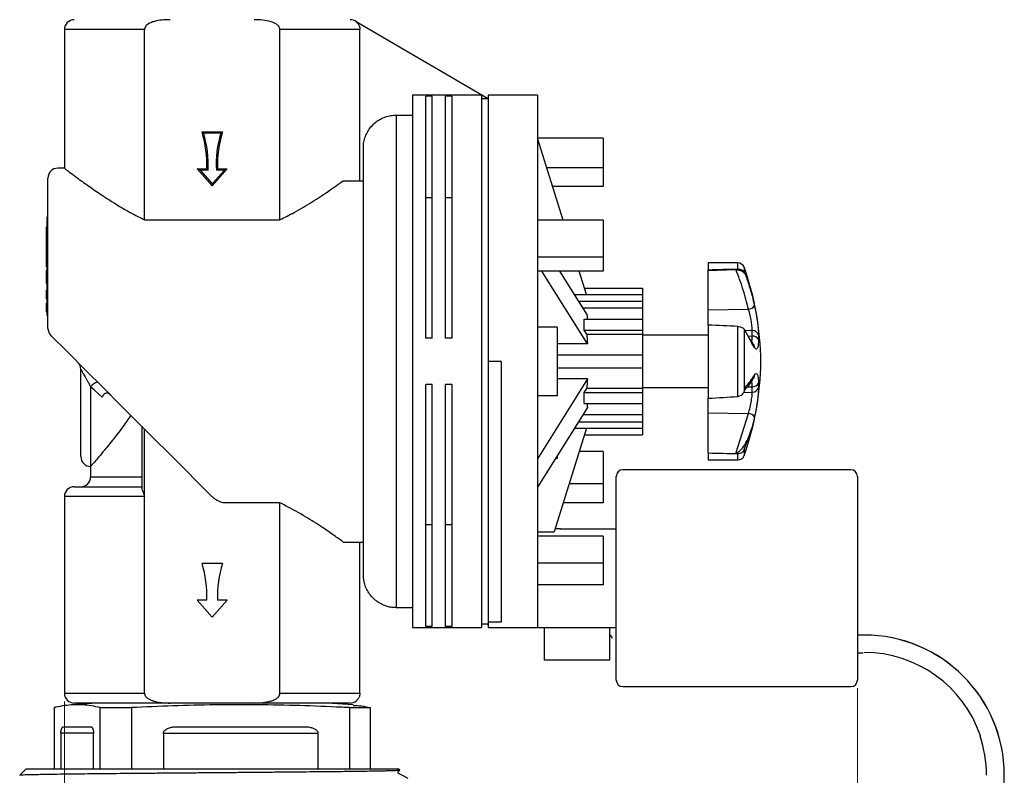
# Paper-space layout 'Web-DWG' of a CAD drawing. Units: millimetres. Extents: x 26 to 293, y 39 to 186.
# Drawn here: x 26 to 86, y 89 to 135 of the extents above; entities that cross this region are included whole.
import ezdxf

# ---------------------------------------------------------------- set-up
doc = ezdxf.new("R2010")
doc.units = ezdxf.units.MM
doc.styles.add('SLDTEXTSTYLE0', font='TXT', dxfattribs={"width": 0.7})
doc.dimstyles.new('SLDDIMSTYLE2', dxfattribs={"dimtxt": 3.852478, "dimasz": 2.350911, "dimexe": 0, "dimexo": 0.0625, "dimgap": 0.96312, "dimtad": 0, "dimtih": 1, "dimtoh": 1, "dimdec": 0, "dimlfac": 2.5, "dimrnd": 1e-09, "dimzin": 12, "dimdsep": 46, "dimtxsty": 'SLDTEXTSTYLE0', "dimsah": 1, "dimcen": 0.09, "dimadec": 0, "dimazin": 3, "dimtfac": 1, "dimtdec": 0, "dimtofl": 0, "dimtmove": 0, "dimatfit": 3, "dimfxl": 0, "dimfrac": 2, "dimtolj": 1, "dimtzin": 12, "dimarcsym": 0})

# ---------------------------------------------------------------- blocks, each defined once
blk = doc.blocks.new('_D_2')
at = {"color": 7, "linetype": 'Continuous', "lineweight": 0}
for p, q in [((77.143, 94.086), (77.143, 57.836)), ((28.863, 93.286), (28.863, 57.836)), ((28.863, 57.836), (46.577, 57.836)), ((77.143, 57.836), (58.925, 57.836))]:
    blk.add_line(p, q, dxfattribs=at)
at = {"color": 7, "linetype": 'Continuous', "lineweight": 18}
for points in [[(28.863, 57.836), (32.715, 57.244), (32.715, 58.429)], [(77.143, 57.836), (73.29, 58.429), (73.29, 57.244)]]:
    blk.add_solid(points, dxfattribs=at)
at = {"color": 7, "linetype": 'Continuous', "lineweight": 18, "char_height": 3.9687, "attachment_point": 1, "style": 'SLDTEXTSTYLE0'}
for s, insert in [('121', (48.341, 62.952)), ('NOM', (46.577, 57.036))]:
    blk.add_mtext(s, dxfattribs=dict(at, insert=insert))

psp = doc.layouts.new('Web-DWG')

# ---------------------------------------------------------------- linework, layer by layer
at = {"color": 7, "linetype": 'Continuous', "lineweight": 25}
for p, q in [((54.613, 129.981), (46.619, 134.662)), ((28.863, 134.186), (28.863, 125.742)), ((33.74, 122.606), (33.74, 134.186)), ((41.986, 122.606), (41.986, 134.186)), ((46.854, 134.186), (41.986, 134.186)), ((46.854, 124.986), (46.854, 134.186)), ((54.263, 130.182), (50.063, 130.182)), ((51.263, 130.125), (50.863, 130.125)), ((52.463, 130.125), (52.063, 130.125)), ((57.663, 130.186), (54.663, 130.186)), ((54.263, 129.981), (54.613, 129.981)), ((54.663, 129.986), (54.604, 129.986)), ((49.063, 128.981), (50.063, 128.981)), ((37.241, 127.95), (38.485, 127.95)), ((38.378, 127.87), (37.348, 127.87)), ((59.222, 122.59), (57.663, 127.581)), ((61.663, 127.581), (57.663, 127.581)), ((61.663, 127.581), (61.663, 125.768)), ((28.869, 125.746), (28.463, 125.746)), ((36.947, 125.707), (37.535, 125.707)), ((37.863, 124.677), (36.947, 125.707)), ((37.125, 125.627), (37.863, 124.797)), ((37.612, 125.627), (37.125, 125.627)), ((38.779, 125.707), (37.863, 124.677)), ((37.863, 124.797), (38.601, 125.627)), ((38.601, 125.627), (38.114, 125.627)), ((38.191, 125.707), (38.779, 125.707)), ((61.663, 125.768), (58.229, 125.768)), ((45.844, 124.986), (47.063, 124.986)), ((61.663, 124.635), (58.583, 124.635)), ((51.263, 123.948), (50.863, 123.948)), ((52.463, 123.948), (52.063, 123.948)), ((27.823, 122.786), (27.863, 122.786)), ((27.823, 117.186), (27.823, 122.386)), ((27.863, 122.386), (27.823, 122.386)), ((33.74, 122.606), (41.986, 122.606)), ((61.663, 122.59), (57.663, 122.59)), ((27.783, 122.186), (27.823, 122.186)), ((27.783, 122.145), (27.783, 122.186)), ((27.783, 122.011), (27.783, 122.145)), ((27.783, 122.145), (27.823, 122.145)), ((27.783, 122.011), (27.823, 122.011)), ((27.783, 119.743), (27.783, 122.011)), ((61.663, 120.326), (57.663, 120.326)), ((61.663, 120.326), (61.663, 119.481)), ((69.863, 119.986), (68.063, 119.986)), ((27.783, 119.339), (27.778, 119.339)), ((27.783, 119.743), (27.823, 119.743)), ((27.783, 119.546), (27.823, 119.546)), ((27.783, 119.33), (27.783, 119.546)), ((27.783, 119.33), (27.823, 119.33)), ((27.783, 119.112), (27.783, 119.33)), ((61.663, 119.481), (57.663, 119.481)), ((60.7, 115.057), (57.936, 119.481)), ((60.7, 116.789), (59.018, 119.481)), ((60.641, 118.047), (60.194, 119.481)), ((68.063, 119.512), (69.743, 119.571)), ((68.063, 119.512), (68.063, 119.549)), ((68.063, 117.119), (68.063, 119.512)), ((70.319, 119.268), (70.24, 119.423)), ((27.783, 119.112), (27.823, 119.112)), ((27.783, 118.74), (27.783, 119.112)), ((27.783, 118.74), (27.823, 118.74)), ((27.783, 118.73), (27.823, 118.73)), ((27.783, 118.336), (27.823, 118.336)), ((27.783, 118.322), (27.823, 118.322)), ((27.783, 118.183), (27.823, 118.183)), ((27.783, 118.127), (27.783, 118.167)), ((27.783, 118.127), (27.823, 118.127)), ((60.515, 118.451), (64.063, 118.451)), ((64.063, 118.451), (64.063, 118.047)), ((27.783, 117.955), (27.823, 117.955)), ((27.783, 117.778), (27.823, 117.778)), ((27.783, 117.771), (27.823, 117.771)), ((27.783, 117.542), (27.823, 117.542)), ((27.783, 116.991), (27.783, 117.528)), ((27.783, 117.528), (27.823, 117.528)), ((59.914, 118.047), (64.063, 118.047)), ((60.156, 117.659), (64.063, 117.659)), ((64.063, 118.047), (64.063, 117.659)), ((64.063, 117.659), (64.063, 117.24)), ((27.783, 116.991), (27.823, 116.991)), ((27.783, 116.984), (27.823, 116.984)), ((27.783, 116.977), (27.823, 116.977)), ((27.823, 117.186), (27.863, 117.186)), ((60.418, 117.24), (64.063, 117.24)), ((68.063, 117.119), (70.505, 117.162)), ((27.863, 116.786), (27.823, 116.786)), ((60.515, 115.883), (60.515, 116.555)), ((60.515, 116.555), (64.063, 116.555)), ((64.063, 116.555), (64.063, 115.883)), ((58.863, 116.078), (57.663, 116.078)), ((60.666, 115.641), (60.515, 115.883)), ((60.515, 115.883), (64.063, 115.883)), ((64.063, 115.883), (64.063, 115.641)), ((70.24, 115.945), (70.705, 115.086)), ((51.263, 115.398), (50.863, 115.398)), ((52.463, 115.398), (52.063, 115.398)), ((60.666, 115.641), (64.063, 115.641)), ((68.063, 115.586), (64.063, 115.586)), ((60.7, 115.057), (58.863, 115.057)), ((70.875, 114.829), (70.705, 115.086)), ((55.463, 113.986), (54.663, 113.986)), ((58.863, 114.375), (64.063, 114.375)), ((64.063, 114.375), (64.063, 113.598)), ((58.863, 113.598), (64.063, 113.598)), ((60.7, 112.916), (57.663, 108.055)), ((60.7, 112.916), (58.863, 112.916)), ((51.263, 112.575), (50.863, 112.575)), ((52.463, 112.575), (52.063, 112.575)), ((60.515, 112.09), (60.666, 112.332)), ((60.515, 111.418), (60.515, 112.09)), ((60.515, 112.09), (64.063, 112.09)), ((64.063, 112.332), (60.666, 112.332)), ((64.063, 112.386), (68.063, 112.386)), ((64.063, 112.332), (64.063, 112.09)), ((64.063, 112.09), (64.063, 111.418)), ((70.319, 112.425), (70.24, 112.163)), ((58.863, 111.894), (57.663, 111.894)), ((60.7, 111.184), (57.663, 106.323)), ((60.515, 111.418), (64.063, 111.418)), ((60.156, 110.314), (64.063, 110.314)), ((64.063, 110.733), (60.418, 110.733)), ((64.063, 110.733), (64.063, 110.314)), ((64.063, 110.314), (64.063, 109.926)), ((68.063, 110.854), (70.505, 110.811)), ((68.063, 108.423), (68.063, 110.854)), ((69.736, 108.384), (70.505, 110.811)), ((70.875, 110.593), (70.705, 109.913)), ((33.575, 110.034), (33.575, 106.261)), ((33.74, 105.752), (33.74, 109.87)), ((60.641, 109.926), (58.67, 103.615)), ((59.914, 109.926), (64.063, 109.926)), ((64.063, 109.926), (64.063, 109.522)), ((70.24, 108.597), (70.705, 109.913)), ((60.515, 109.522), (64.063, 109.522)), ((58.863, 108.07), (58.755, 108.07)), ((61.663, 108.492), (60.194, 108.492)), ((68.063, 108.423), (69.736, 108.384)), ((68.063, 108.409), (68.063, 108.423)), ((68.063, 107.986), (69.863, 107.986)), ((30.463, 107.586), (30.463, 106.952)), ((76.743, 107.386), (62.863, 107.386)), ((76.743, 107.386), (62.863, 107.386)), ((29.463, 106.352), (33.575, 106.352)), ((61.663, 106.53), (59.58, 106.53)), ((61.663, 106.53), (61.663, 105.383)), ((28.863, 105.752), (28.863, 93.786)), ((33.74, 93.786), (33.74, 105.752)), ((41.986, 105.367), (38.651, 105.367)), ((41.986, 93.786), (41.986, 105.367)), ((61.663, 105.383), (59.222, 105.383)), ((51.263, 104.025), (50.863, 104.025)), ((52.463, 104.025), (52.063, 104.025)), ((59.063, 103.786), (58.723, 103.786)), ((59.039, 103.786), (62.463, 103.786)), ((57.663, 103.615), (58.67, 103.615)), ((61.663, 103.338), (57.663, 103.338)), ((61.663, 103.338), (61.663, 101.699)), ((45.844, 102.986), (47.063, 102.986)), ((46.854, 93.786), (46.854, 102.986)), ((38.485, 101.69), (37.241, 101.69)), ((61.663, 101.699), (57.663, 101.699)), ((61.663, 100.392), (57.663, 100.392)), ((37.535, 99.447), (36.947, 99.447)), ((36.947, 99.447), (37.863, 98.417)), ((37.863, 98.417), (38.779, 99.447)), ((38.779, 99.447), (38.191, 99.447)), ((50.063, 98.992), (49.063, 98.992)), ((50.063, 97.791), (54.263, 97.791)), ((51.263, 97.848), (50.863, 97.848)), ((52.463, 97.848), (52.063, 97.848)), ((54.613, 97.991), (54.263, 97.991)), ((54.604, 97.986), (54.663, 97.986)), ((55.463, 98.11), (54.663, 98.11)), ((54.663, 97.786), (57.663, 97.786)), ((57.663, 97.786), (58.064, 97.786)), ((58.063, 97.787), (58.063, 95.786)), ((58.063, 97.786), (62.463, 97.786)), ((62.063, 97.301), (62.063, 97.786)), ((62.063, 95.786), (62.063, 97.303)), ((77.543, 97.326), (77.143, 97.326)), ((77.551, 97.326), (77.543, 97.326)), ((77.143, 96.246), (77.486, 96.246)), ((77.543, 96.246), (77.551, 96.246)), ((62.063, 95.786), (58.063, 95.786)), ((62.863, 94.186), (76.743, 94.186)), ((62.863, 94.186), (76.743, 94.186)), ((41.986, 93.786), (46.854, 93.786)), ((30.863, 93.186), (29.278, 93.07)), ((35.302, 93.186), (29.463, 93.186)), ((40.424, 93.186), (35.302, 93.186)), ((46.263, 93.186), (40.424, 93.186)), ((46.448, 93.07), (44.863, 93.186)), ((28.242, 92.906), (28.242, 89.186)), ((31.046, 92.906), (32.956, 92.906)), ((31.046, 89.186), (31.046, 92.906)), ((32.956, 92.906), (32.956, 89.186)), ((46.24, 92.906), (47.484, 92.906)), ((46.24, 89.186), (46.24, 92.906)), ((47.484, 92.906), (47.484, 89.186)), ((28.829, 91.746), (30.459, 91.746)), ((35.739, 91.746), (43.457, 91.746)), ((28.65, 91.346), (28.65, 89.186)), ((30.638, 89.186), (30.638, 91.346)), ((34.891, 91.346), (34.891, 89.186)), ((44.305, 89.186), (44.305, 91.346)), ((26.541, 89.186), (26.142, 88.788)), ((26.541, 89.186), (49.185, 89.186)), ((49.282, 89.09), (49.185, 89.186)), ((86.083, 85.994), (86.083, 88.794))]:
    psp.add_line(p, q, dxfattribs=at)
at = {"color": 1, "linetype": 'Continuous', "lineweight": 25}
for p, q in [((33.74, 134.186), (28.863, 134.186)), ((70.276, 115.879), (70.742, 115.86)), ((70.46, 115.539), (70.742, 115.53)), ((70.202, 112.091), (70.742, 112.113)), ((70.444, 112.434), (70.742, 112.443)), ((30.463, 106.952), (33.575, 106.952)), ((33.74, 105.752), (28.863, 105.752)), ((28.863, 93.786), (33.74, 93.786)), ((30.638, 91.346), (28.65, 91.346)), ((34.864, 91.346), (44.305, 91.346)), ((86.083, 88.794), (86.083, 88.794))]:
    psp.add_line(p, q, dxfattribs=at)
at = {"color": 7, "linetype": 'Continuous', "lineweight": 18}
psp.add_line((62.463, 103.786), (58.723, 103.786), dxfattribs=at)
at = {"color": 7, "linetype": 'Continuous', "lineweight": 25, "flags": 128}
for points in [[(50.063, 130.182), (50.063, 130.073), (50.063, 129.823), (50.063, 129.435), (50.063, 128.911), (50.063, 128.256), (50.063, 127.475), (50.063, 126.577), (50.063, 125.568), (50.063, 124.457), (50.063, 123.255), (50.063, 121.971), (50.063, 120.617), (50.063, 119.205), (50.063, 117.747), (50.063, 116.256), (50.063, 114.745), (50.063, 113.228), (50.063, 111.717), (50.063, 110.226), (50.063, 108.768), (50.063, 107.356), (50.063, 106.002), (50.063, 104.718), (50.063, 103.516), (50.063, 102.405), (50.063, 101.396), (50.063, 100.497), (50.063, 99.717), (50.063, 99.062), (50.063, 98.538), (50.063, 98.15), (50.063, 97.9), (50.063, 97.791)], [(50.863, 115.398), (50.863, 116.892), (50.863, 118.361), (50.863, 119.792), (50.863, 121.173), (50.863, 122.491), (50.863, 123.736), (50.863, 124.896), (50.863, 125.962), (50.863, 126.924), (50.863, 127.775), (50.863, 128.505), (50.863, 129.11), (50.863, 129.585), (50.863, 129.924), (50.863, 130.125)], [(51.263, 115.398), (51.263, 116.892), (51.263, 118.361), (51.263, 119.792), (51.263, 121.173), (51.263, 122.491), (51.263, 123.736), (51.263, 124.896), (51.263, 125.962), (51.263, 126.924), (51.263, 127.775), (51.263, 128.505), (51.263, 129.11), (51.263, 129.585), (51.263, 129.924), (51.263, 130.125)], [(52.063, 115.398), (52.063, 116.892), (52.063, 118.361), (52.063, 119.792), (52.063, 121.173), (52.063, 122.491), (52.063, 123.736), (52.063, 124.896), (52.063, 125.962), (52.063, 126.924), (52.063, 127.775), (52.063, 128.505), (52.063, 129.11), (52.063, 129.585), (52.063, 129.924), (52.063, 130.125)], [(52.463, 115.398), (52.463, 116.892), (52.463, 118.361), (52.463, 119.792), (52.463, 121.173), (52.463, 122.491), (52.463, 123.736), (52.463, 124.896), (52.463, 125.962), (52.463, 126.924), (52.463, 127.775), (52.463, 128.505), (52.463, 129.11), (52.463, 129.585), (52.463, 129.924), (52.463, 130.125)], [(54.263, 130.182), (54.263, 130.073), (54.263, 129.823), (54.263, 129.435), (54.263, 128.911), (54.263, 128.256), (54.263, 127.475), (54.263, 126.577), (54.263, 125.568), (54.263, 124.457), (54.263, 123.255), (54.263, 121.971), (54.263, 120.617), (54.263, 119.205), (54.263, 117.747), (54.263, 116.256), (54.263, 114.745), (54.263, 113.228), (54.263, 111.717), (54.263, 110.226), (54.263, 108.768), (54.263, 107.356), (54.263, 106.002), (54.263, 104.718), (54.263, 103.516), (54.263, 102.405), (54.263, 101.396), (54.263, 100.497), (54.263, 99.717), (54.263, 99.062), (54.263, 98.538), (54.263, 98.15), (54.263, 97.9), (54.263, 97.791)], [(54.663, 130.186), (54.663, 130.146), (54.663, 129.969), (54.663, 129.651), (54.663, 129.195), (54.663, 128.606), (54.663, 127.888), (54.663, 127.048), (54.663, 126.093), (54.663, 125.032), (54.663, 123.874), (54.663, 122.628), (54.663, 121.307), (54.663, 119.922), (54.663, 118.484), (54.663, 117.007), (54.663, 115.503), (54.663, 113.986)], [(57.663, 130.186), (57.663, 130.169), (57.663, 130.026), (57.663, 129.743), (57.663, 129.322), (57.663, 128.765), (57.663, 128.079), (57.663, 127.269), (57.663, 126.342), (57.663, 125.307), (57.663, 124.172), (57.663, 122.947), (57.663, 121.644), (57.663, 120.274), (57.663, 118.848), (57.663, 117.379), (57.663, 115.881), (57.663, 114.366), (57.663, 112.848), (57.663, 111.34), (57.663, 109.855), (57.663, 108.406), (57.663, 107.006), (57.663, 105.668), (57.663, 104.403), (57.663, 103.222), (57.663, 102.136), (57.663, 101.153), (57.663, 100.284), (57.663, 99.535), (57.663, 98.913), (57.663, 98.423), (57.663, 98.071), (57.663, 97.858), (57.663, 97.786)], [(49.063, 128.981), (49.063, 128.867), (49.063, 128.605), (49.063, 128.199), (49.063, 127.651), (49.063, 126.968), (49.063, 126.156), (49.063, 125.224), (49.063, 124.18), (49.063, 123.035), (49.063, 121.8), (49.063, 120.488), (49.063, 119.111), (49.063, 117.684), (49.063, 116.22), (49.063, 114.733), (49.063, 113.24), (49.063, 111.753), (49.063, 110.289), (49.063, 108.862), (49.063, 107.485), (49.063, 106.173), (49.063, 104.938), (49.063, 103.793), (49.063, 102.749), (49.063, 101.817), (49.063, 101.005), (49.063, 100.322), (49.063, 99.774), (49.063, 99.368), (49.063, 99.106), (49.063, 98.992)], [(47.063, 100.993), (47.063, 101.108), (47.063, 101.369), (47.063, 101.772), (47.063, 102.313), (47.063, 102.985), (47.063, 103.781), (47.063, 104.692), (47.063, 105.708), (47.063, 106.817), (47.063, 108.007), (47.063, 109.265), (47.063, 110.575), (47.063, 111.924), (47.063, 113.296), (47.063, 114.677), (47.063, 116.049), (47.063, 117.398), (47.063, 118.708), (47.063, 119.966), (47.063, 121.156), (47.063, 122.265), (47.063, 123.281), (47.063, 124.192), (47.063, 124.988), (47.063, 125.66), (47.063, 126.201), (47.063, 126.604), (47.063, 126.865), (47.063, 126.98)], [(37.125, 125.627), (37.094, 125.641), (37.064, 125.654), (37.036, 125.667), (37.01, 125.678), (36.988, 125.688), (36.971, 125.696), (36.957, 125.702), (36.949, 125.705), (36.947, 125.707)], [(38.779, 125.707), (38.776, 125.705), (38.768, 125.702), (38.755, 125.696), (38.737, 125.688), (38.715, 125.678), (38.69, 125.667), (38.662, 125.654), (38.632, 125.641), (38.601, 125.627)], [(61.663, 125.768), (61.663, 125.646), (61.663, 125.518), (61.663, 125.384), (61.663, 125.245), (61.663, 125.1), (61.663, 124.951), (61.663, 124.796), (61.663, 124.635)], [(27.863, 115.995), (27.863, 117.25), (27.863, 118.462), (27.863, 119.613), (27.863, 120.689), (27.863, 121.675), (27.863, 122.559), (27.863, 123.327), (27.863, 123.97), (27.863, 124.48), (27.863, 124.848), (27.863, 125.072), (27.863, 125.146)], [(37.863, 124.677), (37.863, 124.679), (37.863, 124.684), (37.863, 124.693), (37.863, 124.705), (37.863, 124.72), (37.863, 124.737), (37.863, 124.756), (37.863, 124.776), (37.863, 124.797)], [(27.823, 122.386), (27.823, 122.465), (27.823, 122.54), (27.823, 122.609), (27.823, 122.669), (27.823, 122.719), (27.823, 122.756), (27.823, 122.779), (27.823, 122.786)], [(61.663, 122.59), (61.663, 122.32), (61.663, 122.046), (61.663, 121.768), (61.663, 121.486), (61.663, 121.201), (61.663, 120.913), (61.663, 120.621), (61.663, 120.326)], [(68.063, 119.986), (68.063, 119.986), (68.063, 119.957), (68.063, 119.874), (68.063, 119.737), (68.063, 119.549)], [(27.823, 116.786), (27.823, 116.794), (27.823, 116.817), (27.823, 116.854), (27.823, 116.904), (27.823, 116.964), (27.823, 117.033), (27.823, 117.108), (27.823, 117.186)], [(64.063, 117.24), (64.063, 117.142), (64.063, 117.038), (64.063, 116.929), (64.063, 116.815), (64.063, 116.696), (64.063, 116.573), (64.063, 116.555)], [(68.063, 116.199), (68.063, 116.205), (68.063, 116.344), (68.063, 116.494), (68.063, 116.65), (68.063, 116.808), (68.063, 116.966), (68.063, 117.119)], [(58.863, 116.078), (58.863, 115.57), (58.863, 115.049), (58.863, 114.52), (58.863, 113.986), (58.863, 113.453), (58.863, 112.924), (58.863, 112.403), (58.863, 111.894)], [(68.063, 116.199), (68.063, 115.658), (68.063, 115.102), (68.063, 114.537), (68.063, 113.966), (68.063, 113.396), (68.063, 112.83), (68.063, 112.276), (68.063, 111.737)], [(69.863, 111.847), (69.863, 112.364), (69.863, 112.894), (69.863, 113.433), (69.863, 113.977), (69.863, 114.521), (69.863, 115.061), (69.863, 115.591), (69.863, 116.109)], [(70.24, 115.945), (70.24, 115.486), (70.24, 115.016), (70.24, 114.539), (70.24, 114.058), (70.24, 113.576), (70.24, 113.098), (70.24, 112.625), (70.24, 112.163)], [(70.742, 115.53), (70.742, 115.574), (70.742, 115.618), (70.742, 115.661), (70.742, 115.703), (70.742, 115.744), (70.742, 115.784), (70.742, 115.822), (70.742, 115.86)], [(37.828, 105.781), (37.032, 106.577), (36.173, 107.437), (35.258, 108.352), (34.296, 109.314), (33.295, 110.315), (32.265, 111.345), (31.214, 112.395), (30.154, 113.456), (29.092, 114.518), (28.039, 115.571)], [(64.063, 115.641), (64.063, 115.49), (64.063, 115.336), (64.063, 115.18), (64.063, 115.022), (64.063, 114.862), (64.063, 114.701), (64.063, 114.538), (64.063, 114.375)], [(71.118, 115.591), (71.118, 115.559), (71.118, 115.526), (71.118, 115.492), (71.118, 115.457), (71.118, 115.421), (71.118, 115.384), (71.118, 115.347), (71.118, 115.308)], [(54.663, 113.986), (54.663, 112.623), (54.663, 111.245), (54.663, 109.869), (54.663, 108.509), (54.663, 107.18), (54.663, 105.896), (54.663, 104.671), (54.663, 103.519), (54.663, 102.451), (54.663, 101.48), (54.663, 100.616), (54.663, 99.869), (54.663, 99.245), (54.663, 98.753), (54.663, 98.398), (54.663, 98.182), (54.663, 98.11)], [(55.463, 113.986), (55.463, 112.623), (55.463, 111.245), (55.463, 109.869), (55.463, 108.509), (55.463, 107.18), (55.463, 105.896), (55.463, 104.671), (55.463, 103.519), (55.463, 102.451), (55.463, 101.48), (55.463, 100.616), (55.463, 99.869), (55.463, 99.245), (55.463, 98.753), (55.463, 98.398), (55.463, 98.182), (55.463, 98.11)], [(29.863, 108.186), (29.863, 108.204), (29.863, 108.346), (29.863, 108.625), (29.863, 109.035), (29.863, 109.566), (29.863, 110.205), (29.863, 110.936), (29.863, 111.742), (29.863, 112.603), (29.863, 113.498)], [(64.063, 113.598), (64.063, 113.435), (64.063, 113.272), (64.063, 113.111), (64.063, 112.951), (64.063, 112.793), (64.063, 112.637), (64.063, 112.483), (64.063, 112.332)], [(31.168, 111.798), (30.935, 112.011), (30.7, 112.226), (30.463, 112.443)], [(30.463, 112.443), (30.463, 111.438), (30.463, 110.504), (30.463, 109.665), (30.463, 108.945), (30.463, 108.363), (30.463, 107.936), (30.463, 107.674), (30.463, 107.586)], [(50.863, 97.848), (50.863, 98.049), (50.863, 98.388), (50.863, 98.862), (50.863, 99.468), (50.863, 100.198), (50.863, 101.049), (50.863, 102.011), (50.863, 103.077), (50.863, 104.237), (50.863, 105.482), (50.863, 106.8), (50.863, 108.181), (50.863, 109.612), (50.863, 111.081), (50.863, 112.575)], [(51.263, 97.848), (51.263, 98.049), (51.263, 98.388), (51.263, 98.862), (51.263, 99.468), (51.263, 100.198), (51.263, 101.049), (51.263, 102.011), (51.263, 103.077), (51.263, 104.237), (51.263, 105.482), (51.263, 106.8), (51.263, 108.181), (51.263, 109.612), (51.263, 111.081), (51.263, 112.575)], [(52.063, 97.848), (52.063, 98.049), (52.063, 98.388), (52.063, 98.862), (52.063, 99.468), (52.063, 100.198), (52.063, 101.049), (52.063, 102.011), (52.063, 103.077), (52.063, 104.237), (52.063, 105.482), (52.063, 106.8), (52.063, 108.181), (52.063, 109.612), (52.063, 111.081), (52.063, 112.575)], [(52.463, 97.848), (52.463, 98.049), (52.463, 98.388), (52.463, 98.862), (52.463, 99.468), (52.463, 100.198), (52.463, 101.049), (52.463, 102.011), (52.463, 103.077), (52.463, 104.237), (52.463, 105.482), (52.463, 106.8), (52.463, 108.181), (52.463, 109.612), (52.463, 111.081), (52.463, 112.575)], [(70.742, 112.113), (70.742, 112.151), (70.742, 112.189), (70.742, 112.229), (70.742, 112.27), (70.742, 112.312), (70.742, 112.355), (70.742, 112.399), (70.742, 112.443)], [(71.118, 112.665), (71.118, 112.626), (71.118, 112.589), (71.118, 112.552), (71.118, 112.516), (71.118, 112.481), (71.118, 112.447), (71.118, 112.414), (71.118, 112.381)], [(68.063, 110.854), (68.063, 111.007), (68.063, 111.165), (68.063, 111.323), (68.063, 111.479), (68.063, 111.629), (68.063, 111.737)], [(64.063, 111.418), (64.063, 111.4), (64.063, 111.277), (64.063, 111.158), (64.063, 111.044), (64.063, 110.935), (64.063, 110.831), (64.063, 110.733)], [(58.863, 108.244), (58.863, 108.183), (58.863, 108.07)], [(61.663, 108.492), (61.663, 108.237), (61.663, 107.984), (61.663, 107.734), (61.663, 107.486), (61.663, 107.242), (61.663, 107.002), (61.663, 106.764), (61.663, 106.53)], [(68.063, 108.409), (68.063, 108.224), (68.063, 108.091), (68.063, 108.012), (68.063, 107.986)], [(62.463, 100.786), (62.463, 101.733), (62.463, 102.657), (62.463, 103.538), (62.463, 104.353), (62.463, 105.086), (62.463, 105.717), (62.463, 106.233), (62.463, 106.622), (62.463, 106.873), (62.463, 106.982), (62.463, 106.986)], [(62.463, 100.786), (62.463, 101.733), (62.463, 102.657), (62.463, 103.538), (62.463, 104.353), (62.463, 105.086), (62.463, 105.717), (62.463, 106.233), (62.463, 106.622), (62.463, 106.873), (62.463, 106.982), (62.463, 106.986)], [(77.143, 106.986), (77.143, 106.982), (77.143, 106.873), (77.143, 106.622), (77.143, 106.233), (77.143, 105.717), (77.143, 105.086), (77.143, 104.353), (77.143, 103.538), (77.143, 102.657), (77.143, 101.733), (77.143, 100.786)], [(77.143, 106.986), (77.143, 106.982), (77.143, 106.873), (77.143, 106.622), (77.143, 106.233), (77.143, 105.717), (77.143, 105.086), (77.143, 104.353), (77.143, 103.538), (77.143, 102.657), (77.143, 101.733), (77.143, 100.786)], [(61.663, 101.699), (61.663, 101.514), (61.663, 101.336), (61.663, 101.163), (61.663, 100.996), (61.663, 100.836), (61.663, 100.681), (61.663, 100.533), (61.663, 100.392)], [(62.463, 94.586), (62.463, 94.591), (62.463, 94.7), (62.463, 94.951), (62.463, 95.34), (62.463, 95.856), (62.463, 96.487), (62.463, 97.22), (62.463, 98.035), (62.463, 98.916), (62.463, 99.84), (62.463, 100.786)], [(62.463, 94.586), (62.463, 94.591), (62.463, 94.7), (62.463, 94.951), (62.463, 95.34), (62.463, 95.856), (62.463, 96.487), (62.463, 97.22), (62.463, 98.035), (62.463, 98.916), (62.463, 99.84), (62.463, 100.786)], [(77.143, 100.786), (77.143, 99.84), (77.143, 98.916), (77.143, 98.035), (77.143, 97.22), (77.143, 96.487), (77.143, 95.856), (77.143, 95.34), (77.143, 94.951), (77.143, 94.7), (77.143, 94.591), (77.143, 94.586)], [(77.143, 100.786), (77.143, 99.84), (77.143, 98.916), (77.143, 98.035), (77.143, 97.22), (77.143, 96.487), (77.143, 95.856), (77.143, 95.34), (77.143, 94.951), (77.143, 94.7), (77.143, 94.591), (77.143, 94.586)], [(54.663, 98.11), (54.663, 98.004), (54.663, 97.827), (54.663, 97.786)]]:
    psp.add_lwpolyline(points, dxfattribs=at)
at = {"color": 1, "linetype": 'Continuous', "lineweight": 25, "flags": 128}
for points in [[(69.863, 119.592), (69.863, 119.763), (69.863, 119.886), (69.863, 119.961), (69.863, 119.986), (69.863, 119.986)], [(70.24, 119.721), (70.24, 119.706), (70.24, 119.652), (70.24, 119.557), (70.24, 119.423)], [(70.24, 108.597), (70.24, 108.452), (70.24, 108.345), (70.24, 108.279), (70.24, 108.253), (70.24, 108.252)], [(69.863, 107.986), (69.863, 108.01), (69.863, 108.083), (69.863, 108.205), (69.863, 108.374)]]:
    psp.add_lwpolyline(points, dxfattribs=at)
at = {"color": 7, "linetype": 'Continuous', "lineweight": 25}
for centre, radius, start, end in [((29.463, 134.186), 0.6, 90, 180), ((46.263, 134.186), 0.6, 51.03402, 90), ((30.694, 125.95), 6.846, 357.95902, 16.9841), ((30.694, 125.95), 6.926, 357.32021, 16.09202), ((45.032, 125.95), 6.926, 163.90798, 182.67979), ((45.032, 125.95), 6.846, 163.0159, 182.04098), ((28.463, 125.146), 0.6, 90, 180), ((69.863, 119.586), 0.4, 19.62966, 90), ((53.663, 113.808), 17.6, 0.57998, 19.62966), ((70.493, 117.606), 0.443, 271.48773, 329.41637), ((28.463, 115.995), 0.6, 180, 225), ((70.759, 115.487), 0.373, 16.20651, 92.64756), ((70.777, 115.16), 0.371, 23.54189, 95.46467), ((29.263, 113.498), 0.6, 360, 45), ((53.663, 114.165), 17.6, 340.37034, 359.42002), ((31.069, 111.984), 0.761, 103.8657, 142.89343), ((70.777, 112.813), 0.371, 264.53566, 336.45913), ((70.759, 112.486), 0.373, 267.35364, 343.79229), ((70.493, 110.367), 0.443, 30.58312, 88.51278), ((30.463, 108.186), 0.6, 180, 270), ((69.863, 108.386), 0.4, 270, 340.37034), ((62.863, 106.986), 0.4, 90, 180), ((76.743, 106.986), 0.4, 0, 90), ((29.863, 106.952), 0.6, 270, 0), ((29.463, 105.752), 0.6, 90, 180), ((30.694, 99.691), 6.846, 357.95902, 16.9841), ((45.032, 99.691), 6.846, 163.0159, 182.04098), ((77.543, 88.786), 8.54, 0, 90), ((77.551, 88.794), 8.533, 0, 90), ((77.551, 88.794), 7.471, 18.68222, 90.06128), ((62.863, 94.586), 0.4, 180, 270), ((76.743, 94.586), 0.4, 270, 360), ((29.463, 93.786), 0.6, 180, 270), ((46.263, 93.786), 0.6, 270, 310.09299), ((77.543, 88.786), 7.46, 0, 18.77821)]:
    psp.add_arc(centre, radius, start, end, dxfattribs=at)
at = {"color": 1, "linetype": 'Continuous', "lineweight": 25}
for centre, start, end in [((70.533, 114.84), 358.28893, 31.17311), ((70.533, 113.133), 328.75576, 1.71193)]:
    psp.add_arc(centre, 0.342, start, end, dxfattribs=at)
at = {"color": 7, "linetype": 'Continuous', "lineweight": 25}
for centre, major_axis, ratio, start_param, end_param in [((-0.304, 113.986), (114.487, 5.13), 0.02718, 0.909869, 0.929621), ((61.91, 113.986), (-0.672, 3.996), 0.26363, 0.750203, 0.829187), ((47.002, 113.986), (114.487, -5.079), 0.027898, 1.370999, 1.387023), ((61.91, 113.986), (-0.672, 3.996), 0.26363, 1.100073, 1.255563), ((61.91, 113.986), (0.672, 3.996), 0.26363, 1.886029, 2.04152), ((-0.304, 113.986), (114.487, 3.124), 0.044742, 5.351125, 5.370877), ((61.91, 113.986), (0.672, 3.996), 0.26363, 2.312406, 2.39139), ((47.002, 113.986), (114.487, -3.207), 0.044296, 4.898641, 4.914664)]:
    psp.add_ellipse(centre, major_axis=major_axis, ratio=ratio, start_param=start_param, end_param=end_param, dxfattribs=at)
for points, knots in [([(35.302, 134.786), (34.979, 134.776), (34.573, 134.764), (34.092, 134.601), (33.889, 134.483), (33.773, 134.336), (33.742, 134.248), (33.74, 134.197), (33.74, 134.186)], [0, 0, 0, 0, 0.534126, 0.672107, 0.848701, 0.915286, 0.982501, 1, 1, 1, 1]), ([(41.986, 134.186), (41.982, 134.22), (41.974, 134.294), (41.9, 134.412), (41.728, 134.557), (41.235, 134.761), (40.769, 134.775), (40.424, 134.786)], [0, 0, 0, 0, 0.055386, 0.123062, 0.22797, 0.428044, 1, 1, 1, 1]), ([(46.619, 134.662), (46.624, 134.658), (46.682, 134.613), (46.776, 134.504), (46.845, 134.337), (46.851, 134.228), (46.854, 134.186)], [0, 0, 0, 0, 0.033832, 0.402495, 0.770784, 1, 1, 1, 1]), ([(47.063, 126.98), (47.063, 126.991), (47.064, 127.112), (47.087, 127.347), (47.176, 127.672), (47.32, 127.981), (47.529, 128.283), (47.791, 128.54), (48.097, 128.743), (48.403, 128.878), (48.729, 128.965), (48.951, 128.976), (49.063, 128.981)], [0, 0, 0, 0, 0.009886, 0.115827, 0.224841, 0.330767, 0.439765, 0.573871, 0.67969, 0.788577, 0.892823, 1, 1, 1, 1]), ([(37.348, 127.87), (37.348, 127.87), (37.334, 127.881), (37.307, 127.901), (37.274, 127.926), (37.253, 127.941), (37.243, 127.949), (37.242, 127.95), (37.241, 127.95)], [0, 0, 0, 0, 0.006776, 0.308553, 0.594944, 0.772258, 0.885701, 1, 1, 1, 1]), ([(38.485, 127.95), (38.484, 127.95), (38.483, 127.949), (38.472, 127.941), (38.452, 127.926), (38.419, 127.901), (38.392, 127.881), (38.378, 127.87), (38.378, 127.87)], [0, 0, 0, 0, 0.114295, 0.227757, 0.405056, 0.691423, 0.993226, 1, 1, 1, 1]), ([(28.869, 125.742), (28.88, 125.733), (28.898, 125.719), (29.035, 125.615), (29.221, 125.475), (29.48, 125.281), (29.812, 125.037), (30.207, 124.751), (30.681, 124.418), (31.253, 124.033), (31.959, 123.579), (32.796, 123.077), (33.502, 122.725), (33.74, 122.606)], [0, 0, 0, 0, 0.11211, 0.173889, 0.231279, 0.347721, 0.406828, 0.470451, 0.599272, 0.664508, 0.747051, 0.914703, 1, 1, 1, 1]), ([(37.612, 125.627), (37.612, 125.627), (37.603, 125.636), (37.585, 125.654), (37.562, 125.679), (37.546, 125.695), (37.537, 125.705), (37.536, 125.706), (37.535, 125.707)], [0, 0, 0, 0, 0.007551, 0.243802, 0.515046, 0.71404, 0.856691, 1, 1, 1, 1]), ([(38.191, 125.707), (38.19, 125.706), (38.189, 125.705), (38.18, 125.695), (38.163, 125.679), (38.14, 125.654), (38.122, 125.636), (38.114, 125.627), (38.114, 125.627)], [0, 0, 0, 0, 0.1432967, 0.285952, 0.4849558, 0.7561885, 0.9924295, 1, 1, 1, 1]), ([(41.986, 122.606), (42.278, 122.753), (42.981, 123.106), (43.974, 123.705), (45.011, 124.389), (45.553, 124.778), (45.844, 124.986)], [0, 0, 0, 0, 0.1819632, 0.4374796, 0.6983191, 1, 1, 1, 1]), ([(69.743, 119.571), (69.787, 119.569), (69.89, 119.566), (70.055, 119.511), (70.221, 119.414), (70.285, 119.318), (70.319, 119.268)], [0, 0, 0, 0, 0.145406, 0.342972, 0.654584, 1, 1, 1, 1]), ([(70.505, 117.162), (70.403, 117.57), (70.2, 118.388), (69.896, 119.176), (69.743, 119.571)], [0, 0, 0, 0, 0.4984658, 1, 1, 1, 1]), ([(70.24, 119.423), (70.217, 119.455), (70.176, 119.511), (70.065, 119.565), (69.96, 119.59), (69.891, 119.592), (69.863, 119.592)], [0, 0, 0, 0, 0.366598, 0.628855, 0.847626, 1, 1, 1, 1]), ([(27.783, 118.73), (27.783, 118.73), (27.783, 118.73), (27.783, 118.739), (27.783, 118.74)], [0, 0, 0, 0, 0.83147, 1, 1, 1, 1]), ([(70.319, 119.268), (70.361, 119.15), (70.446, 118.914), (70.585, 118.482), (70.734, 117.972), (70.828, 117.577), (70.875, 117.38)], [0, 0, 0, 0, 0.1907984, 0.3816936, 0.6906372, 1, 1, 1, 1]), ([(27.783, 118.183), (27.783, 118.204), (27.783, 118.247), (27.783, 118.295), (27.783, 118.319), (27.783, 118.321), (27.783, 118.322)], [0, 0, 0, 0, 0.280399, 0.559177, 0.779251, 1, 1, 1, 1]), ([(27.783, 117.955), (27.783, 117.98), (27.783, 118.03), (27.783, 118.09), (27.783, 118.122), (27.783, 118.125), (27.783, 118.127)], [0, 0, 0, 0, 0.280121, 0.559366, 0.779525, 1, 1, 1, 1]), ([(27.783, 117.778), (27.783, 117.78), (27.783, 117.784), (27.783, 117.831), (27.783, 117.893), (27.783, 117.934), (27.783, 117.955)], [0, 0, 0, 0, 0.28009, 0.559159, 0.779279, 1, 1, 1, 1]), ([(27.783, 116.984), (27.783, 116.984), (27.783, 116.984), (27.783, 116.991), (27.783, 116.993)], [0, 0, 0, 0, 0.56048, 1, 1, 1, 1]), ([(70.742, 115.86), (70.738, 115.952), (70.73, 116.135), (70.671, 116.501), (70.593, 116.857), (70.531, 117.07), (70.505, 117.162)], [0, 0, 0, 0, 0.264734, 0.526936, 0.794643, 1, 1, 1, 1]), ([(70.875, 117.38), (70.902, 117.253), (70.966, 116.958), (71.045, 116.47), (71.106, 115.968), (71.114, 115.718), (71.118, 115.591)], [0, 0, 0, 0, 0.2038035, 0.4705856, 0.7334163, 1, 1, 1, 1]), ([(69.863, 116.109), (69.908, 116.104), (69.997, 116.095), (70.115, 116.052), (70.198, 116), (70.228, 115.961), (70.24, 115.945)], [0, 0, 0, 0, 0.269397, 0.538648, 0.811657, 1, 1, 1, 1]), ([(70.822, 115.015), (70.791, 115.07), (70.706, 115.218), (70.585, 115.359), (70.509, 115.448)], [0, 0, 0, 0, 0.373818, 1, 1, 1, 1]), ([(71.118, 115.308), (71.116, 115.223), (71.111, 115.007), (71.076, 114.824), (71.027, 114.739), (70.968, 114.71), (70.912, 114.782), (70.875, 114.829)], [0, 0, 0, 0, 0.175089, 0.446616, 0.583209, 0.723953, 1, 1, 1, 1]), ([(70.828, 115.013), (70.829, 115.01), (70.831, 115.007), (70.826, 115.016), (70.826, 115.017)], [0, 0, 0, 0, 0.904738, 1, 1, 1, 1]), ([(29.863, 113.498), (29.864, 113.498), (29.866, 113.498), (29.882, 113.473), (29.902, 113.439), (29.922, 113.405), (29.946, 113.364), (29.974, 113.314), (30.026, 113.223), (30.09, 113.109), (30.175, 112.959), (30.271, 112.789), (30.37, 112.611), (30.433, 112.496), (30.463, 112.443)], [0, 0, 0, 0, 0.063994, 0.106543, 0.158105, 0.211649, 0.222216, 0.288873, 0.356915, 0.465399, 0.576176, 0.722082, 0.87057, 1, 1, 1, 1]), ([(70.263, 112.239), (70.346, 112.324), (70.574, 112.557), (70.725, 112.802), (70.821, 112.958)], [0, 0, 0, 0, 0.36504, 1, 1, 1, 1]), ([(70.319, 112.425), (70.402, 112.516), (70.62, 112.754), (70.777, 112.995), (70.875, 113.144)], [0, 0, 0, 0, 0.3817193, 1, 1, 1, 1]), ([(70.826, 112.957), (70.827, 112.957), (70.831, 112.967), (70.829, 112.963), (70.827, 112.958)], [0, 0, 0, 0, 0.008573, 1, 1, 1, 1]), ([(70.875, 113.144), (70.902, 113.181), (70.966, 113.268), (71.045, 113.233), (71.106, 113.041), (71.114, 112.791), (71.118, 112.665)], [0, 0, 0, 0, 0.203803, 0.470585, 0.733415, 1, 1, 1, 1]), ([(70.24, 112.163), (70.217, 112.107), (70.176, 112.012), (70.065, 111.911), (69.96, 111.859), (69.891, 111.851), (69.863, 111.847)], [0, 0, 0, 0, 0.3665953, 0.6288566, 0.8476255, 1, 1, 1, 1]), ([(70.505, 110.811), (70.541, 110.938), (70.613, 111.191), (70.693, 111.589), (70.736, 111.906), (70.74, 112.055), (70.742, 112.113)], [0, 0, 0, 0, 0.278285, 0.555366, 0.826019, 1, 1, 1, 1]), ([(71.118, 112.381), (71.116, 112.302), (71.111, 112.099), (71.076, 111.747), (71.027, 111.396), (70.968, 111.031), (70.912, 110.768), (70.875, 110.593)], [0, 0, 0, 0, 0.175089, 0.446616, 0.583209, 0.723952, 1, 1, 1, 1]), ([(31.684, 111.925), (31.638, 111.965), (31.558, 112.034), (31.436, 112.065), (31.336, 112.044), (31.255, 111.977), (31.2, 111.889), (31.177, 111.824), (31.168, 111.798)], [0, 0, 0, 0, 0.257901, 0.440557, 0.594262, 0.748264, 0.898456, 1, 1, 1, 1]), ([(32.901, 110.709), (32.74, 110.469), (32.363, 109.91), (31.771, 109.154), (31.252, 108.516), (30.871, 108.062), (30.635, 107.786), (30.489, 107.617), (30.472, 107.597), (30.463, 107.586)], [0, 0, 0, 0, 0.136435, 0.319067, 0.50711, 0.637484, 0.771237, 0.884089, 1, 1, 1, 1]), ([(70.705, 109.913), (70.632, 109.697), (70.518, 109.36), (70.306, 108.962), (70.15, 108.725), (70.026, 108.573), (69.919, 108.468), (69.834, 108.407), (69.767, 108.385), (69.743, 108.384), (69.736, 108.384)], [0, 0, 0, 0, 0.375758, 0.587625, 0.733513, 0.832613, 0.899351, 0.9665, 0.990163, 1, 1, 1, 1]), ([(69.863, 108.374), (69.908, 108.377), (69.997, 108.383), (70.115, 108.439), (70.198, 108.514), (70.228, 108.573), (70.24, 108.597)], [0, 0, 0, 0, 0.269395, 0.53865, 0.811659, 1, 1, 1, 1]), ([(33.577, 106.261), (33.577, 106.249), (33.577, 106.22), (33.595, 106.156), (33.629, 106.07), (33.678, 105.965), (33.728, 105.86), (33.737, 105.782), (33.74, 105.752)], [0, 0, 0, 0, 0.1073303, 0.2589377, 0.460172, 0.6672922, 0.8709628, 1, 1, 1, 1]), ([(38.651, 105.367), (38.602, 105.37), (38.501, 105.377), (38.335, 105.429), (38.157, 105.516), (37.98, 105.638), (37.877, 105.735), (37.828, 105.781)], [0, 0, 0, 0, 0.157092, 0.319854, 0.549873, 0.78598, 1, 1, 1, 1]), ([(45.844, 102.986), (45.659, 103.12), (45.286, 103.388), (44.521, 103.912), (43.553, 104.53), (42.649, 105.043), (42.099, 105.312), (41.986, 105.367)], [0, 0, 0, 0, 0.197729, 0.39864, 0.661639, 0.930448, 1, 1, 1, 1]), ([(49.063, 98.992), (48.974, 98.995), (48.794, 99.002), (48.509, 99.063), (48.211, 99.172), (47.919, 99.34), (47.657, 99.556), (47.437, 99.811), (47.261, 100.102), (47.144, 100.402), (47.075, 100.702), (47.067, 100.895), (47.063, 100.993)], [0, 0, 0, 0, 0.085094, 0.171756, 0.277536, 0.386384, 0.492183, 0.601047, 0.706879, 0.815777, 0.906923, 1, 1, 1, 1]), ([(62.078, 97.347), (62.099, 97.312), (62.14, 97.24), (62.182, 97.169), (62.203, 97.133)], [0, 0, 0, 0, 0.499995, 1, 1, 1, 1]), ([(33.74, 93.786), (33.743, 93.753), (33.752, 93.679), (33.809, 93.588), (33.881, 93.514), (33.979, 93.44), (34.113, 93.369), (34.305, 93.299), (34.529, 93.245), (34.783, 93.209), (35.041, 93.19), (35.215, 93.187), (35.302, 93.186)], [0, 0, 0, 0, 0.055232, 0.122723, 0.174509, 0.227651, 0.326499, 0.42768, 0.568183, 0.710156, 0.85485, 1, 1, 1, 1]), ([(40.424, 93.186), (40.583, 93.19), (40.822, 93.194), (41.14, 93.236), (41.379, 93.286), (41.584, 93.355), (41.752, 93.442), (41.869, 93.531), (41.952, 93.637), (41.984, 93.725), (41.986, 93.776), (41.986, 93.786)], [0, 0, 0, 0, 0.265187, 0.399334, 0.53435, 0.672042, 0.759209, 0.849019, 0.915464, 0.982538, 1, 1, 1, 1]), ([(46.854, 93.786), (46.852, 93.754), (46.847, 93.654), (46.79, 93.493), (46.696, 93.373), (46.632, 93.321), (46.619, 93.311)], [0, 0, 0, 0, 0.1792142, 0.5469667, 0.9148203, 1, 1, 1, 1]), ([(31.046, 92.906), (30.87, 92.944), (30.332, 93.056), (29.43, 93.119), (28.672, 93.002), (28.276, 92.914), (28.242, 92.906)], [0, 0, 0, 0, 0.189028, 0.576002, 0.963632, 1, 1, 1, 1]), ([(46.24, 92.906), (46.079, 92.914), (45.062, 92.961), (43.188, 93.035), (40.615, 93.089), (38.041, 93.082), (35.487, 93.018), (33.793, 92.944), (32.956, 92.906)], [0, 0, 0, 0, 0.036366, 0.229844, 0.423375, 0.617131, 0.810979, 1, 1, 1, 1]), ([(46.447, 93.042), (46.616, 93.036), (46.962, 93.025), (47.307, 92.947), (47.484, 92.906)], [0, 0, 0, 0, 0.488985, 1, 1, 1, 1]), ([(28.65, 91.346), (28.65, 91.352), (28.65, 91.369), (28.651, 91.398), (28.654, 91.437), (28.659, 91.475), (28.666, 91.519), (28.677, 91.564), (28.689, 91.604), (28.703, 91.637), (28.721, 91.673), (28.743, 91.703), (28.766, 91.724), (28.794, 91.742), (28.815, 91.745), (28.829, 91.746)], [0, 0, 0, 0, 0.014601, 0.050222, 0.086987, 0.132271, 0.178839, 0.251355, 0.325745, 0.394496, 0.463782, 0.605007, 0.702904, 0.801205, 1, 1, 1, 1]), ([(30.459, 91.746), (30.474, 91.745), (30.496, 91.742), (30.526, 91.721), (30.547, 91.701), (30.566, 91.674), (30.584, 91.641), (30.599, 91.603), (30.612, 91.561), (30.62, 91.528), (30.626, 91.493), (30.631, 91.458), (30.635, 91.419), (30.637, 91.381), (30.638, 91.357), (30.638, 91.346)], [0, 0, 0, 0, 0.209566, 0.315611, 0.422151, 0.507432, 0.593247, 0.697159, 0.750412, 0.804281, 0.845325, 0.887037, 0.928157, 0.970708, 1, 1, 1, 1]), ([(34.891, 91.346), (34.891, 91.347), (34.891, 91.371), (34.899, 91.409), (34.92, 91.456), (34.949, 91.498), (34.989, 91.541), (35.055, 91.592), (35.145, 91.641), (35.257, 91.683), (35.374, 91.713), (35.493, 91.733), (35.614, 91.744), (35.697, 91.746), (35.738, 91.746), (35.739, 91.746)], [0, 0, 0, 0, 0.0023019, 0.068949, 0.1104745, 0.1531955, 0.2167749, 0.2820362, 0.3987873, 0.5183833, 0.6364576, 0.7554396, 0.8765253, 0.99811, 1, 1, 1, 1]), ([(43.457, 91.746), (43.516, 91.745), (43.635, 91.742), (43.78, 91.721), (43.894, 91.695), (43.976, 91.67), (44.057, 91.637), (44.124, 91.601), (44.179, 91.564), (44.22, 91.528), (44.257, 91.486), (44.283, 91.443), (44.299, 91.401), (44.304, 91.37), (44.305, 91.352), (44.305, 91.346)], [0, 0, 0, 0, 0.175063, 0.351674, 0.435668, 0.520032, 0.60605, 0.692988, 0.746566, 0.800747, 0.854414, 0.909732, 0.946965, 0.9854, 1, 1, 1, 1]), ([(49.279, 89.088), (49.277, 89.086), (49.272, 89.081), (49.177, 89.073), (49.024, 89.066), (48.815, 89.058), (48.547, 89.051), (48.223, 89.044), (47.845, 89.037), (47.416, 89.029), (46.932, 89.022), (46.373, 89.015), (45.736, 89.008), (45.013, 89.001), (44.231, 88.993), (43.403, 88.985), (42.54, 88.977), (41.652, 88.968), (40.736, 88.96), (39.792, 88.951), (38.823, 88.943), (37.847, 88.934), (36.877, 88.926), (35.923, 88.918), (34.98, 88.911), (34.05, 88.903), (33.135, 88.896), (32.254, 88.888), (31.416, 88.88), (30.631, 88.871), (29.893, 88.863), (29.204, 88.855), (28.568, 88.846), (27.999, 88.838), (27.502, 88.829), (27.078, 88.821), (26.725, 88.813), (26.453, 88.806), (26.265, 88.798), (26.158, 88.791), (26.15, 88.786), (26.146, 88.784)], [0, 0, 0, 0, 0.0220995, 0.0475511, 0.070161, 0.0928883, 0.1159805, 0.1391976, 0.1618075, 0.1845346, 0.2076269, 0.2308441, 0.2569647, 0.2832661, 0.3101324, 0.3371926, 0.3634711, 0.3899309, 0.4162094, 0.4426693, 0.4697013, 0.496931, 0.5232825, 0.549817, 0.5761686, 0.6027031, 0.6298096, 0.6571118, 0.6835911, 0.7102526, 0.7367318, 0.7633933, 0.7906301, 0.8180653, 0.8446479, 0.8714149, 0.898764, 0.9263143, 0.9528967, 0.9796606, 1, 1, 1, 1]), ([(49.782, 88.598), (49.684, 88.649), (49.534, 88.727), (49.358, 88.817), (49.268, 88.865), (49.22, 88.887), (49.198, 88.909), (49.186, 88.928), (49.178, 88.949), (49.175, 88.972), (49.178, 88.995), (49.186, 89.017), (49.213, 89.057), (49.251, 89.071), (49.283, 89.082)], [0, 0, 0, 0, 0.367114, 0.561723, 0.661789, 0.712397, 0.737806, 0.76335, 0.788973, 0.814696, 0.840533, 0.866518, 0.892661, 1, 1, 1, 1])]:
    psp.add_open_spline(points, degree=3, knots=knots, dxfattribs=at)
at = {"color": 1, "linetype": 'Continuous', "lineweight": 25}
for points, knots in [([(70.653, 115.143), (70.666, 115.148), (70.705, 115.168), (70.735, 115.313), (70.74, 115.468), (70.742, 115.53)], [0, 0, 0, 0, 0.213323, 0.692181, 1, 1, 1, 1]), ([(70.742, 112.443), (70.738, 112.534), (70.73, 112.715), (70.679, 112.852), (70.629, 112.851), (70.608, 112.851)], [0, 0, 0, 0, 0.370123, 0.736704, 1, 1, 1, 1])]:
    psp.add_open_spline(points, degree=3, knots=knots, dxfattribs=at)

# ---------------------------------------------------------------- dimensions: what is measured, and where the dimension line sits
at = {"color": 7, "linetype": 'Continuous', "lineweight": 18}
dim = psp.add_linear_dim(base=(77.143, 57.836), p1=(28.863, 93.786), p2=(77.143, 94.586), angle=0, text='<>\\PNOM', dimstyle='SLDDIMSTYLE2', dxfattribs=at)
dim.commit()
dim.dimension.update_dxf_attribs({"geometry": '_D_2', "text_midpoint": (52.751, 57.836), "dimtype": 160})

doc.saveas('drawing.dxf')
